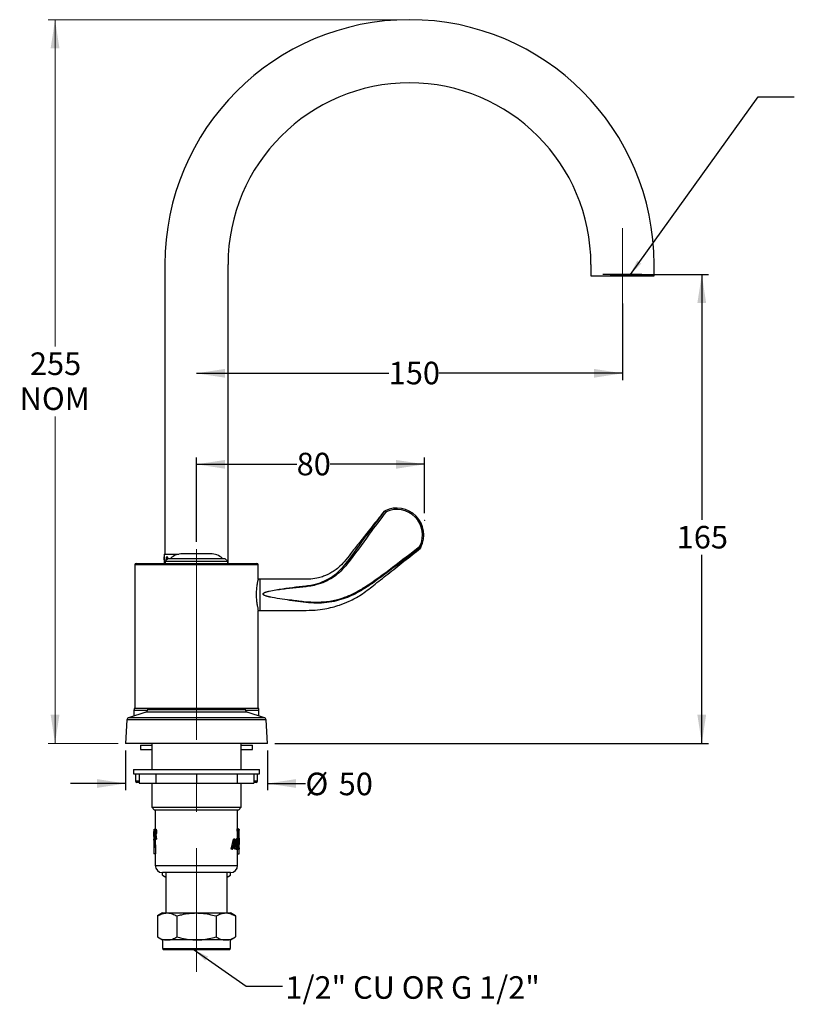
# Model space of a CAD drawing. Units: millimetres. Extents: x 75 to 377, y 45 to 225.
# Drawn here: x 75 to 211, y 52 to 225 of the extents above; entities that cross this region are included whole.
import ezdxf

# ---------------------------------------------------------------- set-up
doc = ezdxf.new("R2010")
doc.units = ezdxf.units.MM
doc.header["$PDSIZE"] = -1
doc.linetypes.add('CENTERX2', pattern=[20.32, 12.7, -2.54, 2.54, -2.54])
doc.layers.add('BORDER', color=7, linetype='Continuous', lineweight=25)
doc.layers.add('DIMENSIONS', color=7, linetype='Continuous')
doc.styles.add('SLDTEXTSTYLE2', font='TXT', dxfattribs={"width": 0.7})
doc.styles.add('SLDTEXTSTYLE3', font='TXT', dxfattribs={"width": 0.652941})
doc.dimstyles.new('SLDDIMSTYLE0', dxfattribs={"dimtxt": 5.037667, "dimasz": 2.686756, "dimexe": 0, "dimexo": 0.0625, "dimgap": 1.259417, "dimtad": 0, "dimtih": 1, "dimtoh": 1, "dimdec": 0, "dimlfac": 2, "dimrnd": 1e-09, "dimzin": 12, "dimdsep": 46, "dimtxsty": 'SLDTEXTSTYLE2', "dimsah": 1, "dimcen": 0.09, "dimadec": 0, "dimazin": 3, "dimtfac": 1, "dimtdec": 0, "dimtofl": 0, "dimtmove": 0, "dimatfit": 3, "dimfxl": 0, "dimfrac": 2, "dimtolj": 1, "dimtzin": 12, "dimarcsym": 0})
doc.dimstyles.new('SLDDIMSTYLE1', dxfattribs={"dimtxt": 5.037667, "dimasz": 2.686756, "dimexe": 0, "dimexo": 0.0625, "dimgap": 1.259417, "dimtad": 0, "dimtih": 1, "dimtoh": 1, "dimdec": 0, "dimlfac": 2, "dimrnd": 1e-09, "dimzin": 12, "dimdsep": 46, "dimtxsty": 'SLDTEXTSTYLE2', "dimsah": 1, "dimcen": 0.09, "dimadec": 0, "dimazin": 3, "dimtfac": 1, "dimtdec": 3, "dimtofl": 0, "dimtmove": 0, "dimatfit": 3, "dimfxl": 0, "dimfrac": 2, "dimtolj": 1, "dimtzin": 12, "dimarcsym": 0})
doc.dimstyles.new('SLDDIMSTYLE2', dxfattribs={"dimtxt": 5.037667, "dimasz": 2.686756, "dimexe": 0, "dimexo": 0.0625, "dimgap": 1.259417, "dimtad": 0, "dimtih": 1, "dimtoh": 1, "dimdec": 0, "dimlfac": 2, "dimrnd": 1e-09, "dimzin": 12, "dimdsep": 46, "dimtxsty": 'SLDTEXTSTYLE2', "dimsah": 1, "dimcen": 0.09, "dimadec": 0, "dimazin": 3, "dimtfac": 1, "dimtdec": 0, "dimtmove": 0, "dimatfit": 0, "dimfxl": 0, "dimfrac": 2, "dimtolj": 1, "dimtzin": 12, "dimarcsym": 0})
doc.dimstyles.new('SLDDIMSTYLE3', dxfattribs={"dimtxt": 0.18, "dimasz": 2.686756, "dimexe": 0, "dimexo": 0.0625, "dimgap": 0, "dimtad": 0, "dimtih": 1, "dimtoh": 1, "dimdec": 0, "dimrnd": 1e-09, "dimzin": 0, "dimdsep": 46, "dimtxsty": 'Standard', "dimsah": 1, "dimcen": 0.09, "dimadec": 0, "dimazin": 0, "dimtfac": 2.686756, "dimtdec": 0, "dimtofl": 0, "dimtmove": 0, "dimatfit": 3, "dimfxl": 0, "dimfrac": 2, "dimtolj": 1, "dimtzin": 0, "dimarcsym": 0})

# ---------------------------------------------------------------- blocks, each defined once
blk = doc.blocks.new('_D_1')
at = {"layer": 'DIMENSIONS'}
for p, q in [((105.69, 132.95), (105.69, 147.78)), ((145.85, 137.99), (145.85, 147.78)), ((105.69, 146.6), (123.33, 146.6)), ((145.85, 146.6), (129.21, 146.6))]:
    blk.add_line(p, q, dxfattribs=at)
for points in [[(105.69, 146.6), (110.73, 145.82), (110.73, 147.37)], [(145.85, 146.6), (140.81, 147.37), (140.81, 145.82)]]:
    blk.add_solid(points, dxfattribs=at)
at = {"layer": 'DIMENSIONS', "insert": (123.33, 148.63), "char_height": 3.969, "attachment_point": 1, "style": 'SLDTEXTSTYLE2'}
blk.add_mtext('80', dxfattribs=at)
blk = doc.blocks.new('_D_2')
at = {"layer": 'DIMENSIONS'}
for p, q in [((178.49, 180), (195.83, 180)), ((194.65, 180), (194.65, 136.81)), ((194.65, 97.5), (194.65, 130.65)), ((119.46, 97.5), (195.83, 97.5))]:
    blk.add_line(p, q, dxfattribs=at)
for points in [[(194.65, 180), (193.87, 174.96), (195.42, 174.96)], [(194.65, 97.5), (195.42, 102.54), (193.87, 102.54)]]:
    blk.add_solid(points, dxfattribs=at)
at = {"layer": 'DIMENSIONS', "insert": (190.24, 135.76), "char_height": 3.969, "attachment_point": 1, "style": 'SLDTEXTSTYLE2'}
blk.add_mtext('165', dxfattribs=at)
blk = doc.blocks.new('_D_3')
at = {"layer": 'BORDER'}
for p, q in [((180.69, 174.89), (180.69, 161.43)), ((105.69, 162.61), (139.54, 162.61)), ((180.69, 162.61), (148.36, 162.61))]:
    blk.add_line(p, q, dxfattribs=at)
for points in [[(105.69, 162.61), (110.73, 161.84), (110.73, 163.39)], [(180.69, 162.61), (175.66, 163.39), (175.66, 161.84)]]:
    blk.add_solid(points, dxfattribs=at)
at = {"layer": 'BORDER', "insert": (139.54, 164.65), "char_height": 3.969, "attachment_point": 1, "style": 'SLDTEXTSTYLE2'}
blk.add_mtext('150', dxfattribs=at)
blk = doc.blocks.new('_D_4')
at = {"layer": 'DIMENSIONS'}
for p, q in [((93.19, 96.23), (93.19, 89.25)), ((118.19, 96.23), (118.19, 89.25)), ((93.19, 90.43), (83.51, 90.43)), ((118.19, 90.43), (124.88, 90.43))]:
    blk.add_line(p, q, dxfattribs=at)
for points in [[(93.19, 90.43), (88.16, 91.21), (88.16, 89.66)], [(118.19, 90.43), (123.23, 89.66), (123.23, 91.21)]]:
    blk.add_solid(points, dxfattribs=at)
at = {"layer": 'DIMENSIONS', "char_height": 3.969, "attachment_point": 1, "style": 'SLDTEXTSTYLE2'}
for s, insert in [('%%c', (124.88, 92.34)), ('50', (130.73, 92.34))]:
    blk.add_mtext(s, dxfattribs=dict(at, insert=insert))
blk = doc.blocks.new('_D_5')
at = {"color": 7, "linetype": 'Continuous', "lineweight": 0}
for p, q in [((141.92, 224.84), (79.61, 224.84)), ((80.79, 224.84), (80.79, 167.33)), ((80.79, 97.5), (80.79, 155.01)), ((91.92, 97.5), (79.61, 97.5))]:
    blk.add_line(p, q, dxfattribs=at)
at = {"color": 7, "linetype": 'Continuous', "lineweight": 18}
for points in [[(80.79, 224.84), (80.02, 219.8), (81.57, 219.8)], [(80.79, 97.5), (81.57, 102.54), (80.02, 102.54)]]:
    blk.add_solid(points, dxfattribs=at)
at = {"color": 7, "linetype": 'Continuous', "lineweight": 18, "char_height": 3.969, "attachment_point": 1, "style": 'SLDTEXTSTYLE2'}
for s, insert in [('255', (76.38, 166.29)), ('NOM', (74.57, 160.13))]:
    blk.add_mtext(s, dxfattribs=dict(at, insert=insert))

msp = doc.modelspace()

# ---------------------------------------------------------------- linework, layer by layer
at = {"color": 7, "linetype": 'Continuous', "lineweight": 25}
for p, q in [((100.14, 181.78), (100.14, 130.78)), ((111.25, 129.15), (111.25, 181.78)), ((175.14, 181.78), (175.14, 180.28)), ((175.14, 180.28), (175.14, 179.78)), ((186.25, 180.28), (186.25, 181.78)), ((186.25, 179.78), (186.25, 180.28)), ((175.14, 179.78), (186.25, 179.78)), ((138.91, 138.42), (138.89, 138.42)), ((145.21, 132.01), (145.21, 132.02)), ((100.01, 130.78), (100.01, 130.34)), ((100.01, 130.78), (102.58, 130.78)), ((100.01, 130.34), (100.01, 129.15)), ((100.06, 129.15), (100.01, 130.34)), ((100.69, 130.05), (100.19, 129.55)), ((100.37, 130.24), (100.28, 129.64)), ((100.64, 130.24), (100.37, 130.24)), ((100.58, 129.94), (100.64, 130.24)), ((100.69, 130.05), (105.69, 130.05)), ((108.15, 130.85), (103.24, 130.85)), ((105.69, 130.05), (110.69, 130.05)), ((111.19, 129.55), (110.69, 130.05)), ((94.82, 128.9), (94.82, 103.7)), ((116.57, 128.9), (94.82, 128.9)), ((95.07, 129.15), (116.32, 129.15)), ((100.19, 129.55), (100.19, 129.15)), ((100.19, 129.55), (105.69, 129.55)), ((105.69, 129.55), (111.19, 129.55)), ((111.19, 129.15), (111.19, 129.55)), ((116.57, 126.4), (116.57, 128.9)), ((116.82, 126.4), (116.56, 126.4)), ((116.82, 126.4), (116.82, 120.9)), ((116.56, 120.9), (116.82, 120.9)), ((116.57, 103.7), (116.57, 120.89)), ((96.79, 103), (93.72, 102)), ((94.69, 103.3), (94.69, 102.32)), ((97.06, 103.3), (94.69, 103.3)), ((94.82, 103.7), (116.57, 103.7)), ((114.59, 103), (96.79, 103)), ((97.07, 103.7), (97.07, 103.38)), ((114.32, 103.38), (97.07, 103.38)), ((114.32, 103.38), (114.32, 103.7)), ((116.69, 103.3), (114.33, 103.3)), ((117.67, 102), (114.59, 103)), ((116.69, 102.32), (116.69, 103.3)), ((93.44, 101.64), (93.19, 97.5)), ((117.94, 101.64), (93.44, 101.64)), ((117.67, 102), (93.72, 102)), ((118.19, 97.5), (117.94, 101.64)), ((118.19, 97.5), (93.19, 97.5)), ((95.82, 97.18), (95.82, 96.43)), ((95.82, 97.18), (97.82, 97.18)), ((97.82, 97.5), (97.82, 92.87)), ((113.57, 92.87), (113.57, 97.5)), ((113.57, 97.18), (115.57, 97.18)), ((115.57, 96.43), (115.57, 97.18)), ((95.82, 96.43), (97.82, 96.43)), ((113.57, 96.43), (115.57, 96.43)), ((94.61, 92.87), (94.61, 92.12)), ((94.61, 92.87), (116.78, 92.87)), ((94.61, 92.12), (116.78, 92.12)), ((94.94, 92.12), (94.94, 90.88)), ((95.58, 92.12), (95.58, 90.5)), ((98.54, 92.12), (98.54, 90.5)), ((105.69, 92.12), (105.69, 90.5)), ((112.84, 92.12), (112.84, 90.5)), ((115.81, 92.12), (115.81, 90.5)), ((116.44, 90.88), (116.44, 92.12)), ((116.78, 92.12), (116.78, 92.87)), ((94.94, 90.88), (95.58, 90.88)), ((95.58, 90.63), (95.19, 90.63)), ((95.58, 90.5), (98.54, 90.5)), ((97.82, 90.5), (97.82, 86.25)), ((98.54, 90.5), (105.69, 90.5)), ((105.69, 90.5), (112.84, 90.5)), ((112.84, 90.5), (115.81, 90.5)), ((113.57, 86.25), (113.57, 90.5)), ((115.81, 90.88), (116.44, 90.88)), ((116.19, 90.63), (115.81, 90.63)), ((97.82, 86.25), (98.32, 85.75)), ((97.82, 86.25), (113.57, 86.25)), ((113.07, 85.75), (98.32, 85.75)), ((98.44, 85.75), (98.44, 82.41)), ((112.94, 82.47), (112.94, 85.75)), ((113.07, 85.75), (113.57, 86.25)), ((98.19, 82.22), (98.19, 81.96)), ((98.22, 82.41), (98.27, 82.41)), ((98.22, 80.66), (98.22, 82.41)), ((98.24, 82.23), (98.29, 82.23)), ((98.24, 82.23), (98.24, 81.65)), ((98.24, 81.65), (98.28, 81.65)), ((98.24, 81.47), (98.24, 80.66)), ((98.37, 80.66), (98.26, 81.47)), ((98.27, 82.41), (98.33, 82.39)), ((98.29, 81.47), (98.42, 80.66)), ((98.29, 81.47), (98.53, 81.47)), ((98.32, 82.47), (98.32, 82.43)), ((98.33, 82.39), (98.58, 82.39)), ((98.41, 81.95), (98.65, 81.95)), ((98.51, 82.41), (98.58, 82.39)), ((98.53, 81.47), (98.66, 80.66)), ((113.07, 82.43), (112.85, 82.43)), ((113.07, 82.47), (112.94, 82.47)), ((113.07, 82.47), (113.07, 82.43)), ((113.07, 82.43), (113.07, 81.29)), ((113.07, 82.41), (113.1, 82.41)), ((113.1, 80.66), (113.1, 82.41)), ((113.1, 82.41), (113.15, 82.41)), ((113.12, 82.23), (113.14, 82.23)), ((113.12, 82.23), (113.12, 80.84)), ((113.19, 82.19), (113.14, 82.23)), ((113.15, 82.41), (113.19, 82.35)), ((113.19, 81.96), (113.19, 82.22)), ((98.19, 81.09), (98.19, 80.83)), ((98.19, 80.18), (98.19, 78.04)), ((98.19, 80.18), (98.24, 79.16)), ((98.44, 80.18), (98.19, 80.18)), ((98.2, 80.63), (98.34, 80.63)), ((98.2, 80.45), (98.2, 80.63)), ((98.2, 80.45), (98.29, 80.45)), ((98.22, 80.66), (98.24, 80.66)), ((98.24, 80.66), (98.37, 80.66)), ((98.28, 80.18), (98.29, 80.45)), ((98.34, 80.63), (98.31, 80.18)), ((98.37, 80.66), (98.42, 80.66)), ((98.42, 80.66), (98.66, 80.66)), ((98.42, 80.66), (98.49, 80.66)), ((98.44, 80.66), (98.44, 80.18)), ((98.44, 80.18), (98.49, 79.16)), ((111.8, 78.88), (112.21, 80.63)), ((112.01, 78.88), (112.43, 80.63)), ((112.43, 80.63), (112.21, 80.63)), ((112.43, 80.29), (112.28, 79.62)), ((112.43, 80.63), (112.44, 80.63)), ((112.57, 79.62), (112.43, 80.29)), ((112.44, 80.63), (112.76, 78.88)), ((112.84, 80.27), (112.61, 80.27)), ((112.71, 79.76), (112.63, 80)), ((112.87, 80), (112.63, 80)), ((112.78, 79.48), (112.71, 79.76)), ((112.95, 79.76), (112.71, 79.76)), ((112.97, 80.68), (112.72, 80.68)), ((112.95, 79.76), (112.87, 80)), ((112.92, 80.05), (112.98, 79.87)), ((113.17, 79.94), (112.92, 79.94)), ((113.07, 81.29), (112.93, 81.29)), ((112.94, 80.68), (112.94, 81.29)), ((113.04, 80.27), (112.95, 80.27)), ((113.03, 79.48), (112.95, 79.76)), ((113.07, 80.38), (113.04, 80.27)), ((113.12, 80.84), (113.15, 80.84)), ((113.15, 80.84), (113.19, 80.89)), ((113.17, 79.76), (113.17, 79.94)), ((113.19, 80.83), (113.19, 81.09)), ((113.19, 79.68), (113.19, 80.18)), ((98.19, 78.04), (98.2, 78.04)), ((98.2, 79.16), (98.2, 78.04)), ((98.2, 79.16), (98.24, 79.16)), ((98.45, 78.04), (98.2, 78.04)), ((98.49, 79.16), (98.24, 79.16)), ((98.44, 78.04), (98.44, 76)), ((98.45, 79.16), (98.45, 78.04)), ((112.01, 78.88), (111.8, 78.88)), ((112.01, 78.88), (112.1, 78.88)), ((112.24, 79.44), (112.1, 78.88)), ((112.24, 79.44), (112.6, 79.44)), ((112.28, 79.62), (112.57, 79.62)), ((112.47, 78.88), (112.37, 79.44)), ((112.7, 78.88), (112.47, 78.88)), ((112.7, 78.88), (112.6, 79.44)), ((112.72, 78.84), (112.69, 78.86)), ((112.81, 79.22), (112.7, 79.22)), ((112.7, 78.88), (112.76, 78.88)), ((113.03, 79.48), (112.78, 79.48)), ((113.04, 79.31), (112.8, 79.31)), ((112.81, 79.22), (112.86, 79.31)), ((112.94, 76), (112.94, 78.84)), ((112.94, 78.04), (113.19, 78.04)), ((113.11, 79.35), (113.13, 79.35)), ((113.19, 79.11), (113.19, 79.68)), ((113.19, 79.02), (113.19, 79.16)), ((113.19, 78.04), (113.19, 79.11)), ((113.19, 78.04), (113.19, 78.87)), ((113.19, 78.04), (113.19, 78.04)), ((98.44, 76), (112.94, 76)), ((111.69, 74.75), (99.69, 74.75)), ((99.73, 74.31), (99.73, 74.75)), ((100.32, 74.75), (100.32, 67.65)), ((111.07, 67.65), (111.07, 74.75)), ((111.66, 74.31), (111.66, 74.75)), ((99.73, 74.31), (100.32, 73.97)), ((111.07, 73.97), (111.66, 74.31)), ((99.73, 67.65), (98.81, 67.12)), ((99.73, 67.65), (100.53, 67.65)), ((100.53, 67.65), (105.69, 67.65)), ((105.69, 67.65), (110.86, 67.65)), ((110.86, 67.65), (111.66, 67.65)), ((112.58, 67.12), (111.66, 67.65)), ((98.81, 67.12), (98.81, 63.43)), ((102.25, 67.12), (102.25, 63.43)), ((109.14, 67.12), (109.14, 63.43)), ((112.58, 67.12), (112.58, 63.43)), ((98.81, 63.43), (99.73, 62.9)), ((99.73, 62.9), (99.73, 61.4)), ((100.53, 62.9), (99.73, 62.9)), ((105.69, 62.9), (100.53, 62.9)), ((110.86, 62.9), (105.69, 62.9)), ((111.66, 62.9), (110.86, 62.9)), ((111.66, 62.9), (112.58, 63.43)), ((111.66, 61.4), (111.66, 62.9)), ((99.73, 61.4), (99.98, 61.15)), ((99.73, 61.4), (111.66, 61.4)), ((111.41, 61.15), (99.98, 61.15)), ((111.41, 61.15), (111.66, 61.4))]:
    msp.add_line(p, q, dxfattribs=at)
at = {"color": 7, "linetype": 'CENTERX2', "lineweight": 18}
msp.add_line((105.69, 131.68), (105.69, 113.45), dxfattribs=at)
at = {"color": 7, "linetype": 'CENTERX2', "lineweight": 18, "ltscale": 2.5}
msp.add_line((105.69, 129.87), (105.69, 57.3), dxfattribs=at)
at = {"color": 7, "linetype": 'Continuous', "lineweight": 25}
for centre, radius, start, end in [((143.19, 181.78), 43.06, 0, 180), ((143.19, 181.78), 31.94, 0, 180), ((140.97, 134.15), 4.75, 333.2056, 115.9571), ((140.98, 134.16), 4.5, 334.0265, 115.1145), ((103.24, 127.6), 3.25, 90, 131.0753), ((108.15, 127.6), 3.25, 48.9247, 90), ((95.07, 128.9), 0.25, 90, 180), ((116.32, 128.9), 0.25, 0, 90), ((95.69, 103.3), 1, 151.045, 180), ((96.67, 103.38), 0.4, 288.0243, 0), ((114.72, 103.38), 0.4, 180, 251.9757), ((115.69, 103.3), 1, 0, 28.955), ((93.84, 101.62), 0.4, 108.0243, 176.5474), ((117.54, 101.62), 0.4, 3.4526, 71.9757), ((95.19, 90.88), 0.25, 180, 270), ((116.19, 90.88), 0.25, 270, 0), ((99.69, 76), 1.25, 180, 270), ((111.69, 76), 1.25, 270, 0)]:
    msp.add_arc(centre, radius, start, end, dxfattribs=at)
msp.add_ellipse((105.69, 80.41), major_axis=(0, 12.79), ratio=0.566667, start_param=4.780842, end_param=4.870897, dxfattribs=at)
for points, knots in [([(138.72, 138.33), (138.43, 137.96), (137.49, 136.77), (135.98, 134.86), (134.31, 132.74), (132.91, 130.99), (131.81, 129.52), (130.83, 128.5), (129.95, 127.84), (129.28, 127.43), (128.66, 127.13), (128.01, 126.86), (127.05, 126.57), (125.7, 126.36), (123.95, 126.41), (121.87, 126.4), (119.45, 126.4), (117.73, 126.4), (116.82, 126.4)], [0, 0, 0, 0, 0.052204, 0.168817, 0.268387, 0.350906, 0.41662, 0.471233, 0.506948, 0.538352, 0.557599, 0.583008, 0.61672, 0.668423, 0.733013, 0.809852, 0.898849, 1, 1, 1, 1]), ([(145.21, 132.02), (143.59, 130.8), (141.16, 128.96), (137.9, 126.54), (135.41, 124.74), (133.12, 123.48), (131.11, 122.76), (129.46, 122.36), (127.71, 122.15), (125.24, 122.19), (122.79, 122.58), (120.34, 122.91), (118.84, 123.18), (117.87, 123.42), (117.51, 123.62), (117.44, 123.7), (117.42, 123.75), (117.42, 123.79), (117.43, 123.84), (117.48, 123.91), (117.63, 124.01), (117.97, 124.15), (118.68, 124.34), (120.06, 124.59), (122.02, 124.87), (123.97, 125.11), (125.52, 125.28), (126.82, 125.52), (128.24, 126.04), (129.69, 126.86), (131, 127.92), (133.07, 130.45), (135.57, 134.05), (137.89, 137.09), (138.91, 138.42)], [0, 0, 0, 0, 0.104078, 0.156155, 0.208209, 0.261725, 0.289565, 0.317402, 0.348427, 0.379449, 0.443786, 0.47497, 0.50619, 0.52202, 0.525574, 0.526789, 0.527545, 0.528238, 0.528921, 0.529847, 0.532603, 0.538093, 0.548814, 0.569667, 0.610266, 0.650136, 0.670114, 0.690049, 0.718175, 0.747127, 0.775131, 0.80396, 0.914282, 1, 1, 1, 1]), ([(139.07, 138.24), (138.07, 136.92), (135.75, 133.91), (133.27, 130.3), (131.15, 127.78), (129.82, 126.71), (128.33, 125.89), (126.51, 125.25), (124.39, 124.97), (122.04, 124.78), (120.07, 124.52), (118.69, 124.29), (117.99, 124.12), (117.64, 123.99), (117.49, 123.9), (117.44, 123.83), (117.43, 123.79), (117.43, 123.75), (117.45, 123.71), (117.52, 123.63), (117.88, 123.45), (118.85, 123.24), (120.35, 122.98), (122.37, 122.74), (124.6, 122.45), (127.05, 122.3), (129.39, 122.49), (131.53, 123.08), (133.48, 123.89), (136.43, 125.65), (140.23, 128.49), (143.43, 130.96), (145.03, 132.19)], [0, 0, 0, 0, 0.084922, 0.195589, 0.224683, 0.253752, 0.282885, 0.312017, 0.352125, 0.392373, 0.433043, 0.453898, 0.464583, 0.470011, 0.472681, 0.473551, 0.474179, 0.474811, 0.47551, 0.476661, 0.480131, 0.495886, 0.52712, 0.558378, 0.600446, 0.642492, 0.684181, 0.720175, 0.756352, 0.792396, 0.896165, 1, 1, 1, 1]), ([(138.73, 138.34), (138.73, 138.34), (138.71, 138.33), (138.78, 138.37), (138.88, 138.41), (138.89, 138.42)], [0, 0, 0, 0, 0.0832438, 0.8721895, 1, 1, 1, 1]), ([(138.91, 138.42), (138.91, 138.42), (138.92, 138.41), (138.96, 138.37), (139.01, 138.31), (139.05, 138.26), (139.07, 138.24), (139.07, 138.24)], [0, 0, 0, 0, 0.239012, 0.477871, 0.720768, 0.990526, 1, 1, 1, 1]), ([(116.82, 120.9), (117.73, 120.9), (119.49, 120.9), (122.05, 120.9), (124.39, 120.89), (126.46, 120.91), (128.18, 121.13), (129.6, 121.44), (131.05, 121.87), (132.74, 122.55), (134.79, 123.65), (136.96, 125.37), (139.47, 127.36), (142.24, 129.55), (144.16, 131.08), (145.14, 131.85)], [0, 0, 0, 0, 0.086446, 0.166711, 0.242182, 0.308178, 0.362709, 0.406089, 0.446375, 0.505623, 0.578555, 0.665765, 0.76707, 0.882252, 1, 1, 1, 1]), ([(145.03, 132.19), (145.03, 132.19), (145.05, 132.17), (145.1, 132.13), (145.16, 132.08), (145.2, 132.04), (145.21, 132.03), (145.21, 132.02)], [0, 0, 0, 0, 0.009643, 0.277921, 0.521084, 0.76047, 1, 1, 1, 1]), ([(145.21, 132.01), (145.17, 131.94), (145.12, 131.83), (145.13, 131.85), (145.13, 131.85)], [0, 0, 0, 0, 0.701884, 1, 1, 1, 1]), ([(116.56, 126.4), (116.56, 126.41), (116.57, 126.45), (116.51, 126.21), (116.4, 125.71), (116.28, 124.95), (116.2, 124.05), (116.21, 123.1), (116.29, 122.24), (116.42, 121.51), (116.52, 121.04), (116.58, 120.83), (116.57, 120.88), (116.56, 120.89)], [0, 0, 0, 0, 0.032001, 0.135816, 0.240628, 0.348397, 0.456697, 0.562004, 0.665521, 0.771169, 0.879575, 0.987143, 1, 1, 1, 1]), ([(98.2, 82.35), (98.2, 82.31), (98.19, 82.24), (98.2, 82.03), (98.2, 81.78), (98.2, 81.61), (98.2, 81.52)], [0, 0, 0, 0, 0.253406, 0.503935, 0.752332, 1, 1, 1, 1]), ([(98.19, 81.52), (98.19, 81.59), (98.19, 81.73), (98.19, 81.89), (98.19, 81.95), (98.19, 81.96)], [0, 0, 0, 0, 0.4603, 0.922219, 1, 1, 1, 1]), ([(98.2, 81.52), (98.2, 81.4), (98.2, 81.22), (98.2, 81.01), (98.19, 80.87), (98.19, 80.76), (98.2, 80.68), (98.21, 80.67), (98.22, 80.66)], [0, 0, 0, 0, 0.245832, 0.36862, 0.493829, 0.619374, 0.745862, 1, 1, 1, 1]), ([(98.19, 81.09), (98.19, 81.1), (98.19, 81.16), (98.19, 81.32), (98.19, 81.45), (98.19, 81.52)], [0, 0, 0, 0, 0.118995, 0.560174, 1, 1, 1, 1]), ([(98.28, 81.65), (98.29, 81.65), (98.31, 81.65), (98.34, 81.68), (98.35, 81.74), (98.37, 81.8), (98.37, 81.86), (98.37, 81.91), (98.37, 81.93), (98.37, 81.95)], [0, 0, 0, 0, 0.2535207, 0.5053366, 0.6304947, 0.7544887, 0.8773766, 0.9387034, 1, 1, 1, 1]), ([(98.37, 81.95), (98.37, 81.97), (98.37, 82.02), (98.37, 82.09), (98.35, 82.15), (98.34, 82.21), (98.31, 82.23), (98.29, 82.23), (98.29, 82.23)], [0, 0, 0, 0, 0.12232, 0.245297, 0.370435, 0.494528, 0.746448, 1, 1, 1, 1]), ([(98.41, 81.95), (98.41, 81.91), (98.41, 81.84), (98.4, 81.73), (98.39, 81.64), (98.36, 81.54), (98.32, 81.48), (98.3, 81.47), (98.29, 81.47)], [0, 0, 0, 0, 0.122736, 0.245801, 0.369461, 0.494667, 0.746129, 1, 1, 1, 1]), ([(98.33, 82.39), (98.34, 82.37), (98.36, 82.34), (98.39, 82.24), (98.41, 82.1), (98.41, 82), (98.41, 81.95)], [0, 0, 0, 0, 0.253927, 0.505164, 0.753225, 1, 1, 1, 1]), ([(98.65, 81.95), (98.65, 81.93), (98.65, 81.89), (98.65, 81.82), (98.64, 81.73), (98.63, 81.64), (98.61, 81.54), (98.57, 81.48), (98.54, 81.47), (98.53, 81.47)], [0, 0, 0, 0, 0.062692, 0.125347, 0.250436, 0.375265, 0.500498, 0.749543, 1, 1, 1, 1]), ([(98.58, 82.39), (98.59, 82.37), (98.61, 82.34), (98.63, 82.24), (98.65, 82.1), (98.65, 82), (98.65, 81.95)], [0, 0, 0, 0, 0.250153, 0.50014, 0.749827, 1, 1, 1, 1]), ([(113.19, 82.35), (113.19, 82.32), (113.19, 82.29), (113.19, 82.22), (113.19, 82.22)], [0, 0, 0, 0, 0.993642, 1, 1, 1, 1]), ([(113.19, 81.52), (113.19, 81.59), (113.19, 81.74), (113.19, 81.94), (113.19, 82.11), (113.19, 82.16), (113.19, 82.19)], [0, 0, 0, 0, 0.247362, 0.495595, 0.746303, 1, 1, 1, 1]), ([(113.19, 80.89), (113.19, 80.91), (113.19, 80.97), (113.19, 81.12), (113.19, 81.31), (113.19, 81.45), (113.19, 81.52)], [0, 0, 0, 0, 0.2535951, 0.5042575, 0.7525097, 1, 1, 1, 1]), ([(98.21, 80.68), (98.21, 80.67), (98.2, 80.66), (98.2, 80.58), (98.19, 80.49), (98.19, 80.41), (98.19, 80.33), (98.19, 80.27), (98.19, 80.24), (98.19, 80.22)], [0, 0, 0, 0, 0.253193, 0.50451, 0.629502, 0.753542, 0.876902, 0.938459, 1, 1, 1, 1]), ([(112.61, 80.27), (112.61, 80.32), (112.61, 80.41), (112.63, 80.5), (112.65, 80.59), (112.68, 80.66), (112.71, 80.67), (112.72, 80.68)], [0, 0, 0, 0, 0.249564, 0.374922, 0.500308, 0.75009, 1, 1, 1, 1]), ([(112.63, 80), (112.63, 80.04), (112.61, 80.12), (112.61, 80.22), (112.61, 80.27)], [0, 0, 0, 0, 0.500434, 1, 1, 1, 1]), ([(112.84, 80.27), (112.85, 80.32), (112.85, 80.41), (112.87, 80.5), (112.89, 80.59), (112.92, 80.66), (112.95, 80.67), (112.97, 80.68)], [0, 0, 0, 0, 0.245472, 0.369643, 0.494681, 0.746304, 1, 1, 1, 1]), ([(112.87, 80), (112.87, 80.04), (112.85, 80.12), (112.85, 80.22), (112.84, 80.27)], [0, 0, 0, 0, 0.502321, 1, 1, 1, 1]), ([(112.96, 80.5), (112.95, 80.49), (112.94, 80.49), (112.92, 80.45), (112.9, 80.41), (112.9, 80.37), (112.89, 80.32), (112.89, 80.29), (112.89, 80.27)], [0, 0, 0, 0, 0.253493, 0.504709, 0.633557, 0.75381, 0.877003, 1, 1, 1, 1]), ([(112.89, 80.27), (112.89, 80.25), (112.89, 80.21), (112.9, 80.13), (112.92, 80.08), (112.92, 80.05)], [0, 0, 0, 0, 0.2467, 0.497356, 1, 1, 1, 1]), ([(112.94, 80.01), (112.94, 80.02), (112.94, 80.04), (112.94, 80.08), (112.94, 80.15), (112.94, 80.2), (112.94, 80.22)], [0, 0, 0, 0, 0.186858, 0.446402, 0.723262, 1, 1, 1, 1]), ([(113.04, 80.27), (113.03, 80.33), (113.02, 80.41), (112.99, 80.49), (112.97, 80.49), (112.96, 80.5)], [0, 0, 0, 0, 0.497182, 0.747673, 1, 1, 1, 1]), ([(112.97, 80.68), (112.98, 80.67), (113, 80.66), (113.04, 80.57), (113.06, 80.46), (113.07, 80.38)], [0, 0, 0, 0, 0.252487, 0.503551, 1, 1, 1, 1]), ([(112.98, 79.87), (113.01, 79.8), (113.04, 79.69), (113.07, 79.49), (113.07, 79.37), (113.07, 79.31)], [0, 0, 0, 0, 0.504291, 0.75361, 1, 1, 1, 1]), ([(113.12, 80.23), (113.12, 80.29), (113.13, 80.41), (113.14, 80.56), (113.16, 80.66), (113.17, 80.67), (113.17, 80.68)], [0, 0, 0, 0, 0.246794, 0.49517, 0.746496, 1, 1, 1, 1]), ([(113.17, 80.5), (113.17, 80.49), (113.17, 80.49), (113.15, 80.43), (113.15, 80.34), (113.14, 80.26), (113.14, 80.23)], [0, 0, 0, 0, 0.253171, 0.504215, 0.752727, 1, 1, 1, 1]), ([(113.19, 80.83), (113.19, 80.81), (113.19, 80.75), (113.19, 80.68), (113.18, 80.67), (113.17, 80.66)], [0, 0, 0, 0, 0.167621, 0.444233, 1, 1, 1, 1]), ([(113.17, 80.68), (113.18, 80.67), (113.19, 80.66), (113.19, 80.58), (113.19, 80.49), (113.19, 80.41), (113.19, 80.33), (113.19, 80.27), (113.19, 80.24), (113.19, 80.22)], [0, 0, 0, 0, 0.253193, 0.50451, 0.629502, 0.753542, 0.876902, 0.938459, 1, 1, 1, 1]), ([(113.19, 80.22), (113.19, 80.24), (113.19, 80.28), (113.19, 80.36), (113.19, 80.43), (113.18, 80.49), (113.18, 80.49), (113.17, 80.5)], [0, 0, 0, 0, 0.122695, 0.246007, 0.494551, 0.746262, 1, 1, 1, 1]), ([(113.17, 79.94), (113.17, 79.94), (113.18, 79.94), (113.19, 79.98), (113.19, 80.03), (113.19, 80.08), (113.19, 80.14), (113.19, 80.18), (113.19, 80.21), (113.19, 80.22)], [0, 0, 0, 0, 0.252906, 0.504823, 0.638093, 0.754496, 0.877486, 0.938768, 1, 1, 1, 1]), ([(113.19, 79.39), (113.19, 79.42), (113.19, 79.48), (113.19, 79.56), (113.19, 79.63), (113.19, 79.7), (113.18, 79.74), (113.17, 79.75), (113.17, 79.76)], [0, 0, 0, 0, 0.122386, 0.245441, 0.369045, 0.494704, 0.746396, 1, 1, 1, 1]), ([(113.19, 80.22), (113.19, 80.18), (113.19, 80.11), (113.19, 80.01), (113.19, 79.94), (113.19, 79.89), (113.19, 79.87), (113.19, 79.86)], [0, 0, 0, 0, 0.247602, 0.49611, 0.746759, 0.87314, 1, 1, 1, 1]), ([(113.19, 79.86), (113.19, 79.84), (113.19, 79.8), (113.19, 79.74), (113.19, 79.71)], [0, 0, 0, 0, 0.502183, 1, 1, 1, 1]), ([(112.8, 79.31), (112.8, 79.34), (112.8, 79.41), (112.79, 79.46), (112.78, 79.48)], [0, 0, 0, 0, 0.499297, 1, 1, 1, 1]), ([(112.96, 78.84), (112.95, 78.84), (112.92, 78.85), (112.86, 78.97), (112.83, 79.12), (112.81, 79.22)], [0, 0, 0, 0, 0.253213, 0.504663, 1, 1, 1, 1]), ([(112.86, 79.31), (112.87, 79.24), (112.89, 79.13), (112.93, 79.03), (112.95, 79.02), (112.96, 79.02)], [0, 0, 0, 0, 0.496342, 0.747418, 1, 1, 1, 1]), ([(112.96, 79.02), (112.97, 79.02), (112.99, 79.03), (113.02, 79.08), (113.03, 79.14), (113.04, 79.19), (113.04, 79.25), (113.04, 79.29), (113.04, 79.31)], [0, 0, 0, 0, 0.254078, 0.504765, 0.631489, 0.755051, 0.876956, 1, 1, 1, 1]), ([(113.07, 79.31), (113.07, 79.28), (113.07, 79.21), (113.06, 79.09), (113.04, 78.96), (113.01, 78.85), (112.98, 78.84), (112.96, 78.84)], [0, 0, 0, 0, 0.12323, 0.246801, 0.495039, 0.746366, 1, 1, 1, 1]), ([(113.04, 79.31), (113.04, 79.34), (113.04, 79.39), (113.03, 79.45), (113.03, 79.47), (113.03, 79.48)], [0, 0, 0, 0, 0.496975, 0.747916, 1, 1, 1, 1]), ([(113.17, 78.84), (113.17, 78.84), (113.16, 78.85), (113.14, 78.91), (113.13, 78.99), (113.12, 79.14), (113.11, 79.28), (113.11, 79.35)], [0, 0, 0, 0, 0.253996, 0.379819, 0.506414, 0.752131, 1, 1, 1, 1]), ([(113.13, 79.35), (113.13, 79.31), (113.14, 79.22), (113.14, 79.14), (113.15, 79.11)], [0, 0, 0, 0, 0.499072, 1, 1, 1, 1]), ([(113.15, 79.11), (113.15, 79.08), (113.16, 79.02), (113.17, 79.02), (113.17, 79.02)], [0, 0, 0, 0, 0.497639, 1, 1, 1, 1]), ([(113.17, 79.02), (113.18, 79.02), (113.19, 79.02), (113.19, 79.09), (113.19, 79.16), (113.19, 79.23), (113.19, 79.3), (113.19, 79.36), (113.19, 79.39)], [0, 0, 0, 0, 0.2535797, 0.504773, 0.6298464, 0.7540147, 0.8772468, 1, 1, 1, 1]), ([(113.19, 79.11), (113.19, 79.1), (113.19, 79.05), (113.19, 78.96), (113.19, 78.86), (113.18, 78.84), (113.17, 78.84)], [0, 0, 0, 0, 0.055024, 0.241482, 0.61892, 1, 1, 1, 1]), ([(98.81, 67.12), (99.09, 67.27), (99.65, 67.57), (100.24, 67.62), (100.53, 67.65)], [0, 0, 0, 0, 0.495458, 1, 1, 1, 1]), ([(100.53, 67.65), (100.57, 67.65), (100.88, 67.64), (101.46, 67.53), (101.99, 67.25), (102.25, 67.12)], [0, 0, 0, 0, 0.0700984, 0.5307888, 1, 1, 1, 1]), ([(102.25, 67.12), (102.54, 67.2), (103.24, 67.39), (104.39, 67.6), (105.26, 67.63), (105.69, 67.65)], [0, 0, 0, 0, 0.257243, 0.62638, 1, 1, 1, 1]), ([(105.69, 67.65), (106.01, 67.64), (107.17, 67.61), (108.31, 67.33), (109.14, 67.12)], [0, 0, 0, 0, 0.268634, 1, 1, 1, 1]), ([(109.14, 67.12), (109.42, 67.27), (109.98, 67.57), (110.56, 67.62), (110.86, 67.65)], [0, 0, 0, 0, 0.495458, 1, 1, 1, 1]), ([(110.86, 67.65), (110.9, 67.65), (111.21, 67.64), (111.79, 67.53), (112.31, 67.25), (112.58, 67.12)], [0, 0, 0, 0, 0.070098, 0.530789, 1, 1, 1, 1]), ([(98.81, 63.43), (99.09, 63.28), (99.65, 62.98), (100.24, 62.93), (100.53, 62.9)], [0, 0, 0, 0, 0.495458, 1, 1, 1, 1]), ([(100.53, 62.9), (100.57, 62.9), (100.88, 62.9), (101.46, 63.02), (101.99, 63.29), (102.25, 63.43)], [0, 0, 0, 0, 0.070098, 0.530789, 1, 1, 1, 1]), ([(102.25, 63.43), (102.54, 63.35), (103.24, 63.16), (104.39, 62.95), (105.26, 62.92), (105.69, 62.9)], [0, 0, 0, 0, 0.257243, 0.62638, 1, 1, 1, 1]), ([(105.69, 62.9), (106.01, 62.91), (107.17, 62.94), (108.31, 63.22), (109.14, 63.43)], [0, 0, 0, 0, 0.268634, 1, 1, 1, 1]), ([(109.14, 63.43), (109.42, 63.28), (109.98, 62.98), (110.56, 62.93), (110.86, 62.9)], [0, 0, 0, 0, 0.495458, 1, 1, 1, 1]), ([(110.86, 62.9), (110.9, 62.9), (111.21, 62.9), (111.79, 63.02), (112.31, 63.29), (112.58, 63.43)], [0, 0, 0, 0, 0.070098, 0.530789, 1, 1, 1, 1])]:
    msp.add_open_spline(points, degree=3, knots=knots, dxfattribs=at)
at = {"color": 7, "linetype": 'Continuous', "lineweight": 0}
msp.add_point((145.85, 136.72), dxfattribs=at)
at = {"layer": 'BORDER', "linetype": 'CENTERX2', "lineweight": 18, "ltscale": 2.5}
msp.add_line((180.69, 188.13), (180.69, 173.43), dxfattribs=at)
at = {"layer": 'BORDER'}
msp.add_line((184.08, 180), (177.22, 180), dxfattribs=at)

# ---------------------------------------------------------------- texts
at = {"layer": 'BORDER', "insert": (121.35, 56.52), "char_height": 3.9687, "attachment_point": 1, "style": 'SLDTEXTSTYLE3'}
msp.add_mtext('1/2" CU OR G 1/2"', dxfattribs=at)

# ---------------------------------------------------------------- dimensions: what is measured, and where the dimension line sits
at = {"color": 7, "linetype": 'Continuous', "lineweight": 18}
dim = msp.add_linear_dim(base=(80.79, 224.84), p1=(93.19, 97.5), p2=(143.19, 224.84), angle=90, text='<>\\PNOM', dimstyle='SLDDIMSTYLE0', dxfattribs=at)
dim.commit()
dim.dimension.update_dxf_attribs({"geometry": '_D_5', "text_midpoint": (80.79, 161.17), "dimtype": 160})
at = {"layer": 'BORDER'}
dim = msp.add_linear_dim(base=(180.69, 162.61), p1=(105.69, 181.78), p2=(180.69, 176.16), dimstyle='SLDDIMSTYLE0', dxfattribs=at)
dim.commit()
dim.dimension.update_dxf_attribs({"geometry": '_D_3', "text_midpoint": (143.95, 162.61), "dimtype": 160})
at = {"layer": 'DIMENSIONS'}
for base, p1, p2, angle, dimstyle, picture, middle in [((194.65, 97.5), (177.22, 180), (118.19, 97.5), 90, 'SLDDIMSTYLE0', '_D_2', (194.65, 133.73)), ((105.69, 146.6), (145.85, 136.72), (105.69, 131.68), 0, 'SLDDIMSTYLE1', '_D_1', (126.27, 146.6))]:
    dim = msp.add_linear_dim(base=base, p1=p1, p2=p2, angle=angle, dimstyle=dimstyle, dxfattribs=at)
    dim.commit()
    dim.dimension.update_dxf_attribs({"geometry": picture, "text_midpoint": middle, "dimtype": 160})
dim = msp.add_linear_dim(base=(93.19, 90.43), p1=(118.19, 97.5), p2=(93.19, 97.5), text='%%c<>', dimstyle='SLDDIMSTYLE2', dxfattribs=at)
dim.commit()
dim.dimension.update_dxf_attribs({"geometry": '_D_4', "text_midpoint": (130.74, 90.43), "dimtype": 160})

# ---------------------------------------------------------------- leaders
at = {"color": 7, "linetype": 'Continuous', "lineweight": 0}
msp.add_leader([(182.07, 180), (204.59, 211.25), (210.94, 211.25)], dimstyle='SLDDIMSTYLE3', dxfattribs=at)
at = {"layer": 'BORDER'}
msp.add_leader([(105.27, 61.15), (114.46, 54.75), (120.81, 54.75)], dimstyle='SLDDIMSTYLE3', dxfattribs=at)

doc.saveas('drawing.dxf')
